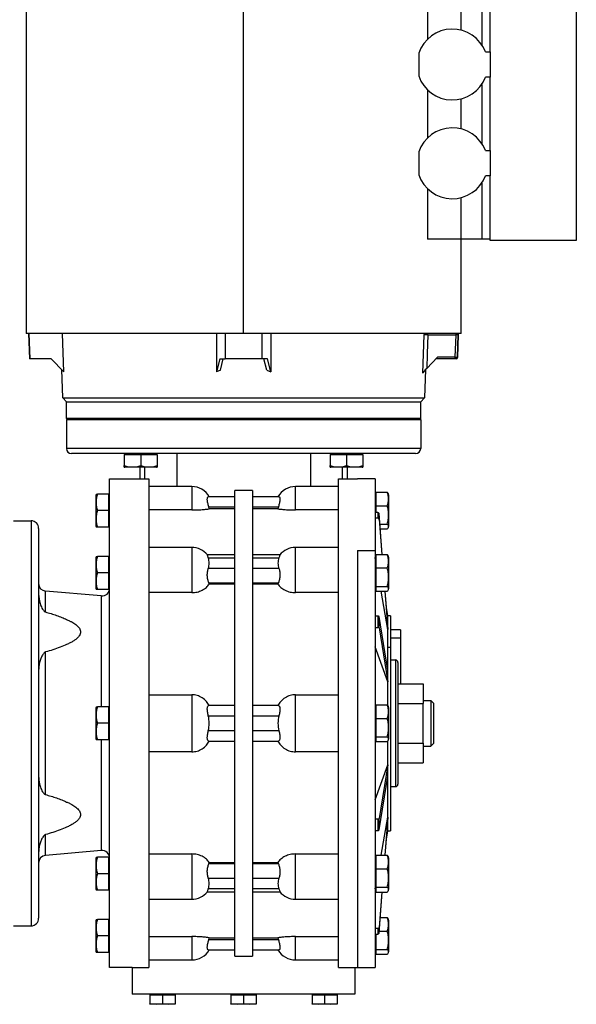
# Model space of a CAD drawing. Units: millimetres. Extents: x 421 to 4033, y 466 to 2684.
# Drawn here: x 1637 to 1857, y 2088 to 2477 of the extents above; entities that cross this region are included whole.
import ezdxf

# ---------------------------------------------------------------- set-up
doc = ezdxf.new("R2010")
doc.units = ezdxf.units.MM

msp = doc.modelspace()

# ---------------------------------------------------------------- linework, layer by layer
at = {"color": 7, "linetype": 'Continuous', "lineweight": 25}
for p, q in [((1639.5, 2494.07), (1639.5, 2353.07)), ((1725.5, 2353.07), (1725.5, 2494.07)), ((1798.17, 2488.27), (1798.17, 2469.23)), ((1811.36, 2488.27), (1811.36, 2472.86)), ((1819.6, 2488.27), (1819.6, 2467.11)), ((1823, 2464.27), (1823, 2488.77)), ((1857, 2488.77), (1857, 2389.77)), ((1794.75, 2463.78), (1794.75, 2454.76)), ((1821.08, 2464.27), (1823, 2464.27)), ((1823, 2464.27), (1823, 2454.27)), ((1823, 2454.27), (1821.08, 2454.27)), ((1823, 2425.27), (1823, 2454.27)), ((1819.6, 2451.43), (1819.6, 2428.11)), ((1798.17, 2449.31), (1798.17, 2430.23)), ((1811.36, 2445.68), (1811.36, 2433.86)), ((1794.75, 2424.78), (1794.75, 2415.76)), ((1821.08, 2425.27), (1823, 2425.27)), ((1823, 2425.27), (1823, 2415.27)), ((1823, 2415.27), (1821.08, 2415.27)), ((1823, 2389.77), (1823, 2415.27)), ((1819.6, 2412.43), (1819.6, 2390.27)), ((1798.17, 2410.31), (1798.17, 2390.27)), ((1811.36, 2406.68), (1811.36, 2390.27)), ((1811.36, 2390.27), (1798.17, 2390.27)), ((1819.6, 2390.27), (1811.36, 2390.27)), ((1811.5, 2353.07), (1811.5, 2390.27)), ((1823, 2390.27), (1819.6, 2390.27)), ((1857, 2389.77), (1823, 2389.77)), ((1725.5, 2353.07), (1639.5, 2353.07)), ((1640.5, 2353.07), (1640.85, 2343.07)), ((1641.16, 2343.07), (1640.81, 2353.07)), ((1654.44, 2337.9), (1653.91, 2353.07)), ((1714.75, 2353.07), (1714.75, 2337.9)), ((1718.26, 2353.07), (1718.26, 2343.07)), ((1811.5, 2353.07), (1725.5, 2353.07)), ((1732.74, 2353.07), (1732.74, 2343.07)), ((1736.25, 2353.07), (1736.25, 2337.9)), ((1810.11, 2353.02), (1809.74, 2353.06)), ((1796.34, 2337.35), (1796.87, 2352.45)), ((1798.33, 2352.46), (1809.49, 2352.46)), ((1809.18, 2343.67), (1809.49, 2352.46)), ((1810.23, 2352.45), (1809.92, 2343.65)), ((1810.17, 2343.61), (1810.48, 2352.5)), ((1641.16, 2343.07), (1640.85, 2343.07)), ((1649.43, 2343.07), (1641.16, 2343.07)), ((1654.44, 2337.9), (1649.43, 2343.07)), ((1716.05, 2343.07), (1714.75, 2337.9)), ((1716.05, 2343.07), (1718.26, 2343.07)), ((1716.37, 2338.57), (1717.49, 2343.07)), ((1732.74, 2343.07), (1718.26, 2343.07)), ((1734.96, 2343.07), (1732.74, 2343.07)), ((1734.64, 2338.57), (1733.51, 2343.07)), ((1736.25, 2337.9), (1734.96, 2343.07)), ((1797.86, 2339.24), (1802.15, 2343.67)), ((1809.03, 2343.07), (1801.57, 2343.07)), ((1809.18, 2343.67), (1802.15, 2343.67)), ((1809.32, 2343.07), (1809.03, 2343.07)), ((1654, 2327.57), (1653.61, 2338.76)), ((1716.37, 2338.57), (1714.75, 2337.9)), ((1734.64, 2338.57), (1736.25, 2337.9)), ((1797.4, 2338.75), (1797.01, 2327.57)), ((1654, 2327.57), (1797.01, 2327.57)), ((1654, 2327.57), (1655.5, 2326.07)), ((1655.5, 2326.07), (1795.5, 2326.07)), ((1655.5, 2319.47), (1655.5, 2326.07)), ((1797.01, 2327.57), (1795.5, 2326.07)), ((1795.5, 2319.47), (1795.5, 2326.07)), ((1795.5, 2319.47), (1655.5, 2319.47)), ((1655.5, 2319.47), (1655.9, 2319.07)), ((1655.5, 2319.07), (1655.5, 2307.57)), ((1655.5, 2319.07), (1795.5, 2319.07)), ((1795.5, 2319.47), (1795.1, 2319.07)), ((1795.5, 2319.07), (1795.5, 2307.57)), ((1795.5, 2307.57), (1655.5, 2307.57)), ((1793.5, 2305.57), (1657.5, 2305.57)), ((1678.34, 2305.22), (1678.34, 2300.85)), ((1678.34, 2305.22), (1684.84, 2305.22)), ((1679.09, 2305.57), (1679.09, 2305.22)), ((1684.84, 2305.22), (1684.84, 2300.85)), ((1684.84, 2305.22), (1691.34, 2305.22)), ((1690.59, 2305.57), (1690.59, 2305.22)), ((1691.34, 2305.22), (1691.34, 2300.85)), ((1759.66, 2305.22), (1759.66, 2300.85)), ((1759.66, 2305.22), (1766.16, 2305.22)), ((1760.41, 2305.57), (1760.41, 2305.22)), ((1766.16, 2305.22), (1766.16, 2300.85)), ((1766.16, 2305.22), (1772.66, 2305.22)), ((1771.91, 2305.57), (1771.91, 2305.22)), ((1772.66, 2305.22), (1772.66, 2300.85)), ((1691.08, 2300.27), (1678.6, 2300.27)), ((1684.5, 2300.27), (1684.5, 2295.57)), ((1772.4, 2300.27), (1759.92, 2300.27)), ((1766.5, 2295.57), (1766.5, 2300.27)), ((1672.5, 2295.57), (1688, 2295.57)), ((1672.5, 2102.57), (1672.5, 2295.57)), ((1688, 2295.57), (1688, 2102.57)), ((1763, 2295.57), (1770.5, 2295.57)), ((1763, 2102.57), (1763, 2295.57)), ((1777.5, 2295.57), (1770.5, 2295.57)), ((1777.5, 2295.57), (1777.5, 2267.3)), ((1705, 2292.57), (1688, 2292.57)), ((1705, 2292.57), (1705, 2283.32)), ((1722, 2107.07), (1722, 2291.07)), ((1729, 2291.07), (1722, 2291.07)), ((1729, 2291.07), (1729, 2107.07)), ((1763, 2292.57), (1746, 2292.57)), ((1746, 2283.32), (1746, 2292.57)), ((1667.2, 2276.83), (1667.2, 2289.31)), ((1672.16, 2289.57), (1667.79, 2289.57)), ((1672.16, 2289.57), (1672.16, 2283.07)), ((1672.5, 2288.82), (1672.16, 2288.82)), ((1722, 2288.57), (1711.56, 2288.57)), ((1739.44, 2288.57), (1729, 2288.57)), ((1777.85, 2288.82), (1777.5, 2288.82)), ((1777.5, 2287.13), (1777.85, 2287.13)), ((1777.85, 2285.01), (1777.85, 2290.32)), ((1777.85, 2290.32), (1782.22, 2290.32)), ((1782.8, 2289.31), (1782.8, 2287.48)), ((1782.8, 2287.48), (1782.8, 2276.83)), ((1672.16, 2283.07), (1667.79, 2283.07)), ((1672.16, 2283.07), (1672.16, 2276.57)), ((1705, 2283.32), (1688, 2283.32)), ((1711.93, 2283.78), (1711.73, 2284.57)), ((1711.73, 2284.57), (1722, 2284.57)), ((1722, 2283.78), (1711.93, 2283.78)), ((1729, 2284.57), (1739.27, 2284.57)), ((1739.08, 2283.78), (1729, 2283.78)), ((1739.27, 2284.57), (1739.08, 2283.78)), ((1763, 2283.32), (1746, 2283.32)), ((1777.85, 2285.01), (1782.22, 2285.01)), ((1777.85, 2282.37), (1777.85, 2285.01)), ((1634.5, 2279.07), (1641.5, 2279.07)), ((1641.5, 2279.07), (1641.5, 2119.07)), ((1778.54, 2282.37), (1777.5, 2282.37)), ((1777.5, 2280.18), (1778.54, 2280.18)), ((1778.54, 2282.37), (1778.54, 2280.18)), ((1779.03, 2279.76), (1779.03, 2281.96)), ((1780.32, 2265.72), (1779.03, 2281.96)), ((1779.03, 2279.76), (1780.15, 2265.72)), ((1644.5, 2276.07), (1644.5, 2122.07)), ((1672.16, 2276.57), (1667.79, 2276.57)), ((1672.5, 2277.32), (1672.16, 2277.32)), ((1779.37, 2277.76), (1782.22, 2277.76)), ((1779.52, 2275.82), (1782.22, 2275.82)), ((1705, 2268.55), (1688, 2268.55)), ((1705, 2268.55), (1705, 2250.67)), ((1763, 2268.55), (1746, 2268.55)), ((1746, 2250.67), (1746, 2268.55)), ((1667.2, 2252.23), (1667.2, 2264.7)), ((1672.16, 2264.97), (1667.79, 2264.97)), ((1672.16, 2264.97), (1672.16, 2258.47)), ((1672.5, 2264.22), (1672.16, 2264.22)), ((1722, 2265.65), (1711.15, 2265.65)), ((1711.56, 2264.48), (1722, 2264.48)), ((1739.86, 2265.65), (1729, 2265.65)), ((1729, 2264.48), (1739.44, 2264.48)), ((1770.5, 2267.3), (1770.5, 2102.57)), ((1770.5, 2267.3), (1777.5, 2267.3)), ((1777.5, 2267.3), (1777.5, 2102.57)), ((1777.55, 2264.22), (1777.5, 2264.51)), ((1777.85, 2264.22), (1777.5, 2264.22)), ((1777.85, 2260.41), (1777.85, 2265.72)), ((1777.85, 2265.72), (1782.22, 2265.72)), ((1782.8, 2264.7), (1782.8, 2262.88)), ((1722, 2260.23), (1711.56, 2260.23)), ((1739.44, 2260.23), (1729, 2260.23)), ((1777.5, 2262.53), (1777.85, 2262.53)), ((1777.85, 2260.41), (1782.22, 2260.41)), ((1777.85, 2253.16), (1777.85, 2260.41)), ((1782.8, 2262.88), (1782.8, 2252.23)), ((1672.16, 2258.47), (1667.79, 2258.47)), ((1672.16, 2258.47), (1672.16, 2251.97)), ((1672.16, 2251.97), (1667.79, 2251.97)), ((1672.5, 2252.72), (1672.16, 2252.72)), ((1711.93, 2254.02), (1711.73, 2254.58)), ((1711.73, 2254.58), (1722, 2254.58)), ((1722, 2254.02), (1711.93, 2254.02)), ((1729, 2254.58), (1739.27, 2254.58)), ((1739.08, 2254.02), (1729, 2254.02)), ((1739.27, 2254.58), (1739.08, 2254.02)), ((1777.5, 2252.72), (1777.85, 2252.72)), ((1777.85, 2253.16), (1782.22, 2253.16)), ((1777.85, 2251.22), (1777.85, 2253.16)), ((1647.24, 2243.03), (1647.24, 2251.28)), ((1669.24, 2249.35), (1647.24, 2251.28)), ((1705, 2250.67), (1688, 2250.67)), ((1763, 2250.67), (1746, 2250.67)), ((1777.85, 2251.22), (1782.22, 2251.22)), ((1782.5, 2236.11), (1779.84, 2251.22)), ((1781.3, 2251.22), (1782.5, 2236.11)), ((1782.5, 2238.3), (1781.48, 2251.22)), ((1782.5, 2241.57), (1781.98, 2244.86)), ((1778.54, 2241.41), (1777.5, 2241.41)), ((1778.54, 2241.41), (1778.54, 2236.92)), ((1779.03, 2236.71), (1779.03, 2241.21)), ((1782.5, 2219.91), (1779.03, 2241.21)), ((1783.5, 2241.57), (1782.5, 2241.57)), ((1782.5, 2238.3), (1782.5, 2241.57)), ((1783.5, 2241.57), (1783.5, 2229.12)), ((1777.5, 2236.92), (1778.54, 2236.92)), ((1779.03, 2236.71), (1782.5, 2215.42)), ((1782.5, 2236.11), (1782.5, 2238.3)), ((1782.5, 2229.12), (1782.5, 2236.11)), ((1787.5, 2235.93), (1783.5, 2235.93)), ((1787.5, 2235.93), (1787.5, 2232.71)), ((1787.5, 2232.71), (1787.5, 2214.66)), ((1782.5, 2215.42), (1777.5, 2229.27)), ((1782.5, 2219.91), (1782.5, 2229.12)), ((1782.5, 2229.12), (1783.5, 2229.12)), ((1783.5, 2229.12), (1783.5, 2156.57)), ((1647.24, 2170.91), (1647.24, 2227.23)), ((1783.5, 2224.07), (1785.5, 2224.07)), ((1785.5, 2224.07), (1785.5, 2174.07)), ((1786.5, 2223.07), (1786.5, 2175.07)), ((1782.5, 2215.42), (1782.5, 2219.91)), ((1782.5, 2206.04), (1782.5, 2215.42)), ((1786.5, 2214.66), (1796.5, 2214.66)), ((1796.5, 2214.66), (1796.5, 2206.86)), ((1688, 2210.35), (1705, 2210.35)), ((1705, 2210.35), (1705, 2187.79)), ((1746, 2187.79), (1746, 2210.35)), ((1746, 2210.35), (1763, 2210.35)), ((1667.2, 2192.83), (1667.2, 2205.31)), ((1672.16, 2205.57), (1667.79, 2205.57)), ((1672.16, 2205.57), (1672.16, 2199.07)), ((1722, 2206.07), (1711.73, 2206.07)), ((1739.27, 2206.07), (1729, 2206.07)), ((1777.85, 2201.01), (1777.85, 2206.32)), ((1777.85, 2206.32), (1782.22, 2206.32)), ((1782.8, 2205.31), (1782.8, 2203.48)), ((1786.5, 2206.86), (1796.5, 2206.86)), ((1796.5, 2208.07), (1799.5, 2208.07)), ((1796.5, 2191.27), (1796.5, 2206.86)), ((1799.5, 2208.07), (1799.5, 2190.07)), ((1800.5, 2207.07), (1799.5, 2208.07)), ((1800.5, 2207.07), (1800.5, 2191.07)), ((1672.5, 2204.82), (1672.16, 2204.82)), ((1711.56, 2202.07), (1722, 2202.07)), ((1729, 2202.07), (1739.44, 2202.07)), ((1777.85, 2204.82), (1777.5, 2204.82)), ((1777.5, 2203.13), (1777.85, 2203.13)), ((1782.8, 2203.48), (1782.8, 2192.83)), ((1672.16, 2199.07), (1667.79, 2199.07)), ((1672.16, 2199.07), (1672.16, 2192.57)), ((1777.85, 2201.01), (1782.22, 2201.01)), ((1777.85, 2193.76), (1777.85, 2201.01)), ((1722, 2196.07), (1711.56, 2196.07)), ((1739.44, 2196.07), (1729, 2196.07)), ((1777.85, 2193.76), (1782.22, 2193.76)), ((1777.85, 2191.82), (1777.85, 2193.76)), ((1672.16, 2192.57), (1667.79, 2192.57)), ((1672.5, 2193.32), (1672.16, 2193.32)), ((1711.73, 2192.07), (1722, 2192.07)), ((1729, 2192.07), (1739.27, 2192.07)), ((1777.5, 2193.32), (1777.85, 2193.32)), ((1777.85, 2191.82), (1782.22, 2191.82)), ((1782.5, 2182.72), (1782.5, 2192.09)), ((1786.5, 2191.27), (1796.5, 2191.27)), ((1796.5, 2191.27), (1796.5, 2183.48)), ((1796.5, 2190.07), (1799.5, 2190.07)), ((1800.5, 2191.07), (1799.5, 2190.07)), ((1705, 2187.79), (1688, 2187.79)), ((1763, 2187.79), (1746, 2187.79)), ((1777.5, 2168.86), (1782.5, 2182.72)), ((1782.5, 2182.72), (1779.03, 2161.42)), ((1782.5, 2178.22), (1782.5, 2182.72)), ((1786.5, 2183.48), (1796.5, 2183.48)), ((1779.03, 2156.93), (1782.5, 2178.22)), ((1782.5, 2162.03), (1782.5, 2178.22)), ((1783.5, 2174.07), (1785.5, 2174.07)), ((1778.54, 2161.22), (1777.5, 2161.22)), ((1778.54, 2161.22), (1778.54, 2156.73)), ((1779.03, 2156.93), (1779.03, 2161.42)), ((1779.84, 2146.92), (1782.5, 2162.03)), ((1782.5, 2162.03), (1781.3, 2146.92)), ((1781.48, 2146.92), (1782.5, 2159.84)), ((1782.5, 2159.84), (1782.5, 2162.03)), ((1782.5, 2156.57), (1782.5, 2159.84)), ((1647.24, 2146.86), (1647.24, 2155.1)), ((1777.5, 2156.73), (1778.54, 2156.73)), ((1781.98, 2153.28), (1782.5, 2156.57)), ((1782.5, 2156.57), (1783.5, 2156.57)), ((1669.24, 2148.78), (1647.24, 2146.86)), ((1688, 2147.47), (1705, 2147.47)), ((1746, 2147.47), (1763, 2147.47)), ((1777.85, 2141.61), (1777.85, 2146.92)), ((1777.85, 2146.92), (1782.22, 2146.92)), ((1667.2, 2133.43), (1667.2, 2145.91)), ((1672.16, 2146.17), (1667.79, 2146.17)), ((1672.16, 2146.17), (1672.16, 2139.67)), ((1672.5, 2145.42), (1672.16, 2145.42)), ((1711.73, 2143.56), (1711.93, 2144.12)), ((1722, 2143.56), (1711.73, 2143.56)), ((1711.93, 2144.12), (1722, 2144.12)), ((1729, 2144.12), (1739.08, 2144.12)), ((1739.27, 2143.56), (1729, 2143.56)), ((1739.08, 2144.12), (1739.27, 2143.56)), ((1777.85, 2145.42), (1777.5, 2145.42)), ((1777.5, 2143.74), (1777.85, 2143.74)), ((1782.8, 2145.91), (1782.8, 2144.08)), ((1782.8, 2144.08), (1782.8, 2133.43)), ((1672.16, 2139.67), (1667.79, 2139.67)), ((1672.16, 2139.67), (1672.16, 2133.17)), ((1777.85, 2141.61), (1782.22, 2141.61)), ((1777.85, 2134.36), (1777.85, 2141.61)), ((1711.56, 2137.9), (1722, 2137.9)), ((1729, 2137.9), (1739.44, 2137.9)), ((1672.16, 2133.17), (1667.79, 2133.17)), ((1672.5, 2133.92), (1672.16, 2133.92)), ((1711.15, 2132.49), (1722, 2132.49)), ((1722, 2133.66), (1711.56, 2133.66)), ((1739.44, 2133.66), (1729, 2133.66)), ((1729, 2132.49), (1739.86, 2132.49)), ((1777.5, 2133.92), (1777.85, 2133.92)), ((1777.5, 2133.63), (1777.55, 2133.92)), ((1777.85, 2134.36), (1782.22, 2134.36)), ((1777.85, 2132.42), (1777.85, 2134.36)), ((1777.85, 2132.42), (1782.22, 2132.42)), ((1780.15, 2132.42), (1779.03, 2118.37)), ((1779.03, 2116.18), (1780.32, 2132.42)), ((1688, 2129.59), (1705, 2129.59)), ((1746, 2129.59), (1763, 2129.59)), ((1667.2, 2108.83), (1667.2, 2121.31)), ((1672.16, 2121.57), (1667.79, 2121.57)), ((1672.16, 2121.57), (1672.16, 2115.07)), ((1672.5, 2120.82), (1672.16, 2120.82)), ((1779.52, 2122.32), (1782.22, 2122.32)), ((1782.8, 2121.31), (1782.8, 2119.48)), ((1634.5, 2119.07), (1641.5, 2119.07)), ((1778.54, 2117.96), (1777.5, 2117.96)), ((1777.5, 2115.76), (1778.54, 2115.76)), ((1777.85, 2109.76), (1777.85, 2115.76)), ((1778.54, 2117.96), (1778.54, 2115.76)), ((1779.03, 2116.18), (1779.03, 2118.37)), ((1779.1, 2117.01), (1782.22, 2117.01)), ((1782.8, 2119.48), (1782.8, 2108.83)), ((1672.16, 2115.07), (1667.79, 2115.07)), ((1672.16, 2115.07), (1672.16, 2108.57)), ((1688, 2114.82), (1705, 2114.82)), ((1711.73, 2113.57), (1711.93, 2114.36)), ((1722, 2113.57), (1711.73, 2113.57)), ((1711.93, 2114.36), (1722, 2114.36)), ((1729, 2114.36), (1739.08, 2114.36)), ((1739.27, 2113.57), (1729, 2113.57)), ((1739.08, 2114.36), (1739.27, 2113.57)), ((1746, 2114.82), (1763, 2114.82)), ((1672.16, 2108.57), (1667.79, 2108.57)), ((1672.5, 2109.32), (1672.16, 2109.32)), ((1711.56, 2109.57), (1722, 2109.57)), ((1729, 2109.57), (1739.44, 2109.57)), ((1777.5, 2109.32), (1777.85, 2109.32)), ((1777.85, 2109.76), (1782.22, 2109.76)), ((1777.85, 2107.82), (1777.85, 2109.76)), ((1688, 2105.57), (1705, 2105.57)), ((1722, 2107.07), (1729, 2107.07)), ((1746, 2105.57), (1763, 2105.57)), ((1777.85, 2107.82), (1782.22, 2107.82)), ((1681.5, 2102.57), (1672.5, 2102.57)), ((1681.5, 2102.57), (1688, 2102.57)), ((1681.5, 2102.57), (1681.5, 2092.07)), ((1763, 2102.57), (1769.5, 2102.57)), ((1769.5, 2102.57), (1770.5, 2102.57)), ((1769.5, 2102.57), (1769.5, 2092.07)), ((1770.5, 2102.57), (1777.5, 2102.57)), ((1769.5, 2092.07), (1681.5, 2092.07)), ((1688.46, 2091.77), (1688.46, 2088.28)), ((1688.46, 2091.77), (1693.46, 2091.77)), ((1689.06, 2091.77), (1689.06, 2092.07)), ((1693.46, 2091.77), (1693.46, 2088.28)), ((1693.46, 2091.77), (1698.46, 2091.77)), ((1697.86, 2091.77), (1697.86, 2092.07)), ((1698.46, 2091.77), (1698.46, 2088.28)), ((1720.5, 2091.77), (1720.5, 2088.28)), ((1720.5, 2091.77), (1725.5, 2091.77)), ((1721.1, 2091.77), (1721.1, 2092.07)), ((1725.5, 2091.77), (1725.5, 2088.28)), ((1725.5, 2091.77), (1730.5, 2091.77)), ((1729.9, 2091.77), (1729.9, 2092.07)), ((1730.5, 2091.77), (1730.5, 2088.28)), ((1752.54, 2091.77), (1752.54, 2088.28)), ((1752.54, 2091.77), (1757.54, 2091.77)), ((1753.14, 2091.77), (1753.14, 2092.07)), ((1757.54, 2091.77), (1757.54, 2088.28)), ((1757.54, 2091.77), (1762.54, 2091.77)), ((1761.94, 2091.77), (1761.94, 2092.07)), ((1762.54, 2091.77), (1762.54, 2088.28)), ((1688.46, 2088.28), (1690.96, 2088.07)), ((1688.46, 2088.07), (1688.46, 2088.28)), ((1690.96, 2088.07), (1688.46, 2088.07)), ((1690.96, 2088.07), (1693.46, 2088.28)), ((1695.96, 2088.07), (1690.96, 2088.07)), ((1693.46, 2088.28), (1695.96, 2088.07)), ((1695.96, 2088.07), (1698.46, 2088.28)), ((1698.46, 2088.07), (1695.96, 2088.07)), ((1698.46, 2088.28), (1698.46, 2088.07)), ((1720.5, 2088.28), (1723, 2088.07)), ((1720.5, 2088.07), (1720.5, 2088.28)), ((1723, 2088.07), (1720.5, 2088.07)), ((1723, 2088.07), (1725.5, 2088.28)), ((1728, 2088.07), (1723, 2088.07)), ((1725.5, 2088.28), (1728, 2088.07)), ((1728, 2088.07), (1730.5, 2088.28)), ((1730.5, 2088.07), (1728, 2088.07)), ((1730.5, 2088.28), (1730.5, 2088.07)), ((1752.54, 2088.28), (1755.04, 2088.07)), ((1752.54, 2088.07), (1752.54, 2088.28)), ((1755.04, 2088.07), (1752.54, 2088.07)), ((1755.04, 2088.07), (1757.54, 2088.28)), ((1760.04, 2088.07), (1755.04, 2088.07)), ((1757.54, 2088.28), (1760.04, 2088.07)), ((1760.04, 2088.07), (1762.54, 2088.28)), ((1762.54, 2088.07), (1760.04, 2088.07)), ((1762.54, 2088.28), (1762.54, 2088.07))]:
    msp.add_line(p, q, dxfattribs=at)
at = {"color": 8, "linetype": 'Continuous', "lineweight": 25}
for p, q in [((1810.23, 2352.45), (1810.48, 2352.45)), ((1810.17, 2343.65), (1809.92, 2343.65)), ((1699.09, 2305.57), (1699.09, 2292.57)), ((1751.92, 2305.57), (1751.92, 2292.57)), ((1686.45, 2295.57), (1686.45, 2300.27)), ((1764.55, 2295.57), (1764.55, 2300.27)), ((1669.24, 2249.35), (1669.24, 2205.57)), ((1787.5, 2232.71), (1783.5, 2232.71)), ((1669.24, 2192.57), (1669.24, 2148.78)), ((1705, 2147.47), (1705, 2129.59)), ((1746, 2129.59), (1746, 2147.47)), ((1705, 2114.82), (1705, 2105.57)), ((1746, 2105.57), (1746, 2114.82))]:
    msp.add_line(p, q, dxfattribs=at)
at = {"color": 7, "linetype": 'Continuous', "lineweight": 25, "flags": 128}
msp.add_lwpolyline([(1798.33, 2352.46), (1798.06, 2345.06), (1797.86, 2339.24)], dxfattribs=at)
at = {"color": 7, "linetype": 'Continuous', "lineweight": 25}
for centre, radius, start, end in [((1808, 2459.27), 14, 20.9248, 161.2123), ((1808, 2459.27), 14, 198.7877, 339.0752), ((1808, 2420.27), 14, 20.9248, 161.2123), ((1808, 2420.27), 14, 198.7877, 339.0752), ((1808.79, 2352.61), 0.717, 348.5408, 40.2306), ((1808.49, 2343.53), 0.703, 319.4475, 11.2787), ((1809.32, 2343.67), 0.599, 270.081, 358.0943), ((1657.5, 2307.57), 2, 180, 270), ((1793.5, 2307.57), 2, 270, 0), ((1678.73, 2302.21), 1.95, 258.4266, 266.1989), ((1690.95, 2302.21), 1.95, 273.8011, 281.5734), ((1760.05, 2302.21), 1.95, 258.4266, 266.1989), ((1772.27, 2302.21), 1.95, 273.8011, 281.5734), ((1705, 2284.57), 8, 29.9814, 90), ((1746, 2284.57), 8, 90, 149.9977), ((1669.15, 2289.18), 1.95, 168.4266, 176.1989), ((1780.86, 2289.18), 1.95, 3.8011, 18.6362), ((1781.8, 2287.38), 1, 5.4106, 16.2036), ((1641.5, 2276.07), 3, 0, 90), ((1669.15, 2276.96), 1.95, 183.8011, 191.5734), ((1780.86, 2276.96), 1.95, 341.3939, 356.1989), ((1705, 2260.55), 8, 39.3062, 90), ((1746, 2260.55), 8, 90, 140.6973), ((1669.15, 2264.57), 1.95, 168.4266, 176.1989), ((1780.86, 2264.57), 1.95, 3.8011, 18.6362), ((1781.8, 2262.78), 1, 5.4106, 16.2036), ((1647.5, 2254.27), 3, 180, 265), ((1669.15, 2252.36), 1.95, 183.8011, 191.5734), ((1669.5, 2252.34), 3, 265, 0), ((1780.86, 2252.36), 1.95, 341.3939, 356.1989), ((1785.5, 2223.07), 1, 0, 90), ((1669.15, 2205.18), 1.95, 168.4266, 176.1989), ((1780.86, 2205.18), 1.95, 3.8011, 18.6362), ((1781.8, 2203.38), 1, 5.4106, 16.2036), ((1669.15, 2192.96), 1.95, 183.8011, 191.5734), ((1780.86, 2192.96), 1.95, 341.3939, 356.1989), ((1785.5, 2175.07), 1, 270, 0), ((1647.5, 2143.87), 3, 95, 180), ((1669.5, 2145.79), 3, 0, 95), ((1669.15, 2145.78), 1.95, 168.4266, 176.1989), ((1780.86, 2145.78), 1.95, 3.8011, 18.6362), ((1781.8, 2143.99), 1, 5.4106, 16.2036), ((1669.15, 2133.56), 1.95, 183.8011, 191.5734), ((1705, 2137.59), 8, 270, 320.6973), ((1746, 2137.59), 8, 219.3062, 270), ((1780.86, 2133.56), 1.95, 341.3939, 356.1989), ((1641.5, 2122.07), 3, 270, 0), ((1669.15, 2121.18), 1.95, 168.4266, 176.1989), ((1780.86, 2121.18), 1.95, 3.8011, 18.6362), ((1781.8, 2119.38), 1, 5.4106, 16.2036), ((1669.15, 2108.96), 1.95, 183.8011, 191.5734), ((1705, 2113.57), 8, 270, 329.9977), ((1746, 2113.57), 8, 209.9814, 270), ((1780.86, 2108.96), 1.95, 341.3939, 356.1989)]:
    msp.add_arc(centre, radius, start, end, dxfattribs=at)
for centre, major_axis, ratio, start_param, end_param in [((1798.38, 2339.22), (2.05, 2.05), 0.131346, 1.692664, 2.833636), ((1778.54, 2281.92), (0.5, 0), 0.899131, 0.071292, 1.570777), ((1778.54, 2279.73), (0.5, 0), 0.899131, 0.071292, 1.570777), ((1778.54, 2241.19), (0.5, 0), 0.438536, 0.071306, 1.570792), ((1778.54, 2236.7), (0.5, 0), 0.438536, 0.071306, 1.570792), ((1778.54, 2161.44), (0.5, 0), 0.438536, 4.712394, 6.211879), ((1778.54, 2156.94), (0.5, 0), 0.438536, 4.712394, 6.211879), ((1778.54, 2118.41), (0.5, 0), 0.899131, 4.712408, 6.211893), ((1778.54, 2116.21), (0.5, 0), 0.899131, 4.712408, 6.211893)]:
    msp.add_ellipse(centre, major_axis=major_axis, ratio=ratio, start_param=start_param, end_param=end_param, dxfattribs=at)
for points, knots in [([(1796.87, 2352.45), (1796.9, 2352.57), (1796.94, 2352.78), (1796.98, 2352.98), (1797, 2353.07)], [0, 0, 0, 0, 0.560032, 1, 1, 1, 1]), ([(1797.84, 2353.07), (1797.64, 2353), (1797.33, 2352.89), (1797.04, 2352.65), (1796.92, 2352.53), (1796.89, 2352.47), (1796.87, 2352.45)], [0, 0, 0, 0, 0.49915, 0.749519, 0.907331, 1, 1, 1, 1]), ([(1809.63, 2353.07), (1809.71, 2353.06), (1809.83, 2353.05), (1809.97, 2352.97), (1810.06, 2352.89), (1810.14, 2352.79), (1810.21, 2352.64), (1810.22, 2352.52), (1810.23, 2352.45)], [0, 0, 0, 0, 0.2389743, 0.3680527, 0.5000049, 0.6319563, 0.7610327, 1, 1, 1, 1]), ([(1810.48, 2352.45), (1810.48, 2352.5), (1810.47, 2352.62), (1810.4, 2352.79), (1810.27, 2352.94), (1810.16, 2353), (1810.11, 2353.02)], [0, 0, 0, 0, 0.2328676, 0.4844311, 0.744332, 1, 1, 1, 1]), ([(1798.33, 2352.46), (1798.13, 2352.46), (1797.77, 2352.46), (1797.33, 2352.45), (1797.01, 2352.45), (1796.92, 2352.45), (1796.87, 2352.45)], [0, 0, 0, 0, 0.269741, 0.500122, 0.755883, 1, 1, 1, 1]), ([(1810.23, 2352.45), (1810.21, 2352.45), (1810.19, 2352.45), (1810.04, 2352.45), (1809.81, 2352.46), (1809.6, 2352.46), (1809.49, 2352.46)], [0, 0, 0, 0, 0.217376, 0.45653, 0.71742, 1, 1, 1, 1]), ([(1809.18, 2343.67), (1809.29, 2343.67), (1809.5, 2343.66), (1809.73, 2343.66), (1809.88, 2343.65), (1809.91, 2343.65), (1809.92, 2343.65)], [0, 0, 0, 0, 0.282513, 0.54338, 0.782556, 1, 1, 1, 1]), ([(1809.54, 2343.12), (1809.66, 2343.1), (1809.87, 2343.07), (1810.08, 2343.48), (1810.17, 2343.65)], [0, 0, 0, 0, 0.5587697, 1, 1, 1, 1]), ([(1678.34, 2300.85), (1678.87, 2300.66), (1679.93, 2300.28), (1681.59, 2300.32), (1683.26, 2300.28), (1684.32, 2300.66), (1684.84, 2300.85)], [0, 0, 0, 0, 0.2493692, 0.5, 0.7506308, 1, 1, 1, 1]), ([(1678.34, 2300.3), (1678.34, 2300.3), (1678.34, 2300.28), (1678.34, 2300.66), (1678.34, 2300.85)], [0, 0, 0, 0, 0.5012629, 1, 1, 1, 1]), ([(1684.84, 2300.85), (1685.37, 2300.66), (1686.43, 2300.28), (1688.09, 2300.32), (1689.76, 2300.28), (1690.82, 2300.66), (1691.34, 2300.85)], [0, 0, 0, 0, 0.2493692, 0.5, 0.7506308, 1, 1, 1, 1]), ([(1691.34, 2300.85), (1691.34, 2300.66), (1691.34, 2300.28), (1691.34, 2300.3), (1691.34, 2300.3)], [0, 0, 0, 0, 0.498738, 1, 1, 1, 1]), ([(1759.66, 2300.85), (1760.19, 2300.66), (1761.25, 2300.28), (1762.91, 2300.32), (1764.57, 2300.28), (1765.63, 2300.66), (1766.16, 2300.85)], [0, 0, 0, 0, 0.249369, 0.5, 0.750631, 1, 1, 1, 1]), ([(1759.66, 2300.3), (1759.66, 2300.3), (1759.66, 2300.28), (1759.66, 2300.66), (1759.66, 2300.85)], [0, 0, 0, 0, 0.5012629, 1, 1, 1, 1]), ([(1766.16, 2300.85), (1766.69, 2300.66), (1767.75, 2300.28), (1769.41, 2300.32), (1771.07, 2300.28), (1772.13, 2300.66), (1772.66, 2300.85)], [0, 0, 0, 0, 0.2493692, 0.5, 0.7506308, 1, 1, 1, 1]), ([(1772.66, 2300.85), (1772.66, 2300.66), (1772.66, 2300.28), (1772.66, 2300.3), (1772.66, 2300.3)], [0, 0, 0, 0, 0.498738, 1, 1, 1, 1]), ([(1667.79, 2289.57), (1667.6, 2289.04), (1667.21, 2287.98), (1667.25, 2286.32), (1667.21, 2284.65), (1667.6, 2283.6), (1667.79, 2283.07)], [0, 0, 0, 0, 0.249372, 0.5, 0.750628, 1, 1, 1, 1]), ([(1667.24, 2289.57), (1667.23, 2289.57), (1667.22, 2289.57), (1667.6, 2289.57), (1667.79, 2289.57)], [0, 0, 0, 0, 0.501263, 1, 1, 1, 1]), ([(1711.73, 2284.57), (1711.59, 2285.08), (1711.38, 2285.86), (1711.21, 2286.79), (1711.15, 2287.41), (1711.16, 2287.92), (1711.23, 2288.29), (1711.37, 2288.52), (1711.5, 2288.55), (1711.56, 2288.57)], [0, 0, 0, 0, 0.249175, 0.376042, 0.49944, 0.623762, 0.749685, 0.872369, 1, 1, 1, 1]), ([(1739.44, 2288.57), (1739.51, 2288.55), (1739.63, 2288.52), (1739.77, 2288.29), (1739.85, 2287.92), (1739.85, 2287.41), (1739.79, 2286.79), (1739.62, 2285.86), (1739.41, 2285.08), (1739.27, 2284.57)], [0, 0, 0, 0, 0.127627, 0.250315, 0.37623, 0.50056, 0.62395, 0.750825, 1, 1, 1, 1]), ([(1782.77, 2287.66), (1782.77, 2288.12), (1782.79, 2289.02), (1782.41, 2289.89), (1782.22, 2290.32)], [0, 0, 0, 0, 0.501263, 1, 1, 1, 1]), ([(1782.22, 2290.32), (1782.43, 2290.16), (1782.67, 2289.99), (1782.69, 2289.81), (1782.7, 2289.8)], [0, 0, 0, 0, 0.918482, 1, 1, 1, 1]), ([(1782.22, 2285.01), (1782.41, 2285.44), (1782.79, 2286.31), (1782.77, 2287.21), (1782.77, 2287.66)], [0, 0, 0, 0, 0.498737, 1, 1, 1, 1]), ([(1667.79, 2283.07), (1667.6, 2282.54), (1667.21, 2281.48), (1667.25, 2279.82), (1667.21, 2278.15), (1667.6, 2277.1), (1667.79, 2276.57)], [0, 0, 0, 0, 0.249372, 0.5, 0.750628, 1, 1, 1, 1]), ([(1705, 2283.32), (1705.72, 2283.32), (1707.15, 2283.34), (1709.17, 2283.46), (1710.84, 2283.62), (1711.58, 2283.73), (1711.93, 2283.78)], [0, 0, 0, 0, 0.249955, 0.499935, 0.770086, 1, 1, 1, 1]), ([(1739.08, 2283.78), (1739.42, 2283.73), (1740.16, 2283.62), (1741.84, 2283.46), (1743.86, 2283.34), (1745.29, 2283.32), (1746, 2283.32)], [0, 0, 0, 0, 0.229917, 0.500065, 0.750044, 1, 1, 1, 1]), ([(1782.22, 2277.76), (1782.41, 2278.35), (1782.79, 2279.53), (1782.75, 2281.39), (1782.79, 2283.24), (1782.41, 2284.42), (1782.22, 2285.01)], [0, 0, 0, 0, 0.249369, 0.5, 0.750631, 1, 1, 1, 1]), ([(1667.79, 2276.57), (1667.6, 2276.57), (1667.22, 2276.57), (1667.23, 2276.57), (1667.24, 2276.57)], [0, 0, 0, 0, 0.498737, 1, 1, 1, 1]), ([(1782.22, 2275.82), (1782.41, 2275.98), (1782.79, 2276.29), (1782.75, 2276.79), (1782.79, 2277.29), (1782.41, 2277.6), (1782.22, 2277.76)], [0, 0, 0, 0, 0.249369, 0.5, 0.750631, 1, 1, 1, 1]), ([(1667.79, 2264.97), (1667.6, 2264.44), (1667.21, 2263.38), (1667.25, 2261.72), (1667.21, 2260.05), (1667.6, 2258.99), (1667.79, 2258.47)], [0, 0, 0, 0, 0.249372, 0.5, 0.750628, 1, 1, 1, 1]), ([(1667.24, 2264.97), (1667.23, 2264.97), (1667.22, 2264.97), (1667.6, 2264.97), (1667.79, 2264.97)], [0, 0, 0, 0, 0.501263, 1, 1, 1, 1]), ([(1711.56, 2264.48), (1711.5, 2264.65), (1711.37, 2265), (1711.24, 2265.36), (1711.16, 2265.6), (1711.16, 2265.63), (1711.16, 2265.65)], [0, 0, 0, 0, 0.255872, 0.501844, 0.754283, 1, 1, 1, 1]), ([(1739.84, 2265.65), (1739.84, 2265.63), (1739.85, 2265.6), (1739.77, 2265.36), (1739.63, 2265), (1739.51, 2264.65), (1739.44, 2264.48)], [0, 0, 0, 0, 0.245701, 0.498156, 0.744119, 1, 1, 1, 1]), ([(1782.77, 2263.06), (1782.77, 2263.52), (1782.79, 2264.42), (1782.41, 2265.28), (1782.22, 2265.72)], [0, 0, 0, 0, 0.501263, 1, 1, 1, 1]), ([(1782.22, 2265.72), (1782.43, 2265.56), (1782.67, 2265.39), (1782.69, 2265.21), (1782.7, 2265.19)], [0, 0, 0, 0, 0.918482, 1, 1, 1, 1]), ([(1711.73, 2254.58), (1711.59, 2254.98), (1711.38, 2255.59), (1711.21, 2256.6), (1711.15, 2257.39), (1711.16, 2258.19), (1711.23, 2258.95), (1711.37, 2259.65), (1711.5, 2260.04), (1711.56, 2260.23)], [0, 0, 0, 0, 0.249175, 0.376042, 0.49944, 0.623762, 0.749685, 0.872369, 1, 1, 1, 1]), ([(1739.44, 2260.23), (1739.51, 2260.04), (1739.63, 2259.65), (1739.77, 2258.95), (1739.85, 2258.19), (1739.85, 2257.39), (1739.79, 2256.6), (1739.62, 2255.59), (1739.41, 2254.98), (1739.27, 2254.58)], [0, 0, 0, 0, 0.127627, 0.250315, 0.37623, 0.50056, 0.62395, 0.750825, 1, 1, 1, 1]), ([(1782.22, 2260.41), (1782.41, 2260.84), (1782.79, 2261.7), (1782.77, 2262.61), (1782.77, 2263.06)], [0, 0, 0, 0, 0.4987375, 1, 1, 1, 1]), ([(1782.22, 2253.16), (1782.41, 2253.75), (1782.79, 2254.93), (1782.75, 2256.78), (1782.79, 2258.64), (1782.41, 2259.82), (1782.22, 2260.41)], [0, 0, 0, 0, 0.249369, 0.5, 0.750631, 1, 1, 1, 1]), ([(1667.79, 2258.47), (1667.6, 2257.94), (1667.21, 2256.88), (1667.25, 2255.22), (1667.21, 2253.55), (1667.6, 2252.49), (1667.79, 2251.97)], [0, 0, 0, 0, 0.249372, 0.5, 0.750628, 1, 1, 1, 1]), ([(1667.79, 2251.97), (1667.6, 2251.97), (1667.22, 2251.97), (1667.23, 2251.97), (1667.24, 2251.97)], [0, 0, 0, 0, 0.498737, 1, 1, 1, 1]), ([(1705, 2250.67), (1705.72, 2250.71), (1707.15, 2250.81), (1709.17, 2251.56), (1710.84, 2252.65), (1711.58, 2253.59), (1711.93, 2254.02)], [0, 0, 0, 0, 0.249955, 0.499935, 0.770086, 1, 1, 1, 1]), ([(1739.08, 2254.02), (1739.42, 2253.59), (1740.16, 2252.65), (1741.84, 2251.56), (1743.86, 2250.81), (1745.29, 2250.71), (1746, 2250.67)], [0, 0, 0, 0, 0.229917, 0.500065, 0.750044, 1, 1, 1, 1]), ([(1782.22, 2251.22), (1782.41, 2251.37), (1782.79, 2251.69), (1782.75, 2252.19), (1782.79, 2252.68), (1782.41, 2253), (1782.22, 2253.16)], [0, 0, 0, 0, 0.2493692, 0.5, 0.7506308, 1, 1, 1, 1]), ([(1644.5, 2250.06), (1644.62, 2248.82), (1644.79, 2246.95), (1645.63, 2244.85), (1646.23, 2243.84), (1646.66, 2243.37), (1646.96, 2243.14), (1647.15, 2243.07), (1647.24, 2243.03)], [0, 0, 0, 0, 0.499805, 0.749972, 0.875035, 0.93755, 0.971625, 1, 1, 1, 1]), ([(1647.24, 2243.03), (1647.96, 2242.82), (1649.39, 2242.4), (1651.53, 2241.69), (1653.6, 2240.94), (1655.31, 2240.23), (1656.61, 2239.61), (1657.58, 2239.1), (1658.43, 2238.58), (1659.53, 2237.81), (1660.47, 2236.92), (1660.99, 2235.88), (1661.11, 2235.13), (1660.99, 2234.38), (1660.66, 2233.73), (1660.23, 2233.17), (1659.75, 2232.68), (1659.07, 2232.12), (1658.15, 2231.49), (1656.93, 2230.81), (1655.21, 2229.98), (1652.93, 2229.05), (1650.14, 2228.09), (1648.2, 2227.51), (1647.24, 2227.23)], [0, 0, 0, 0, 0.062532, 0.125063, 0.190816, 0.250117, 0.285112, 0.317539, 0.347512, 0.375177, 0.442645, 0.471978, 0.499896, 0.527813, 0.557145, 0.578137, 0.600625, 0.624858, 0.66224, 0.703819, 0.749901, 0.830381, 0.915889, 1, 1, 1, 1]), ([(1647.24, 2227.23), (1647.15, 2227.19), (1646.92, 2227.1), (1646.63, 2226.86), (1646.28, 2226.47), (1645.94, 2225.94), (1645.61, 2225.29), (1645.32, 2224.61), (1645.06, 2223.84), (1644.83, 2222.99), (1644.64, 2222.04), (1644.53, 2221.21), (1644.52, 2220.68), (1644.51, 2220.5)], [0, 0, 0, 0, 0.029511, 0.079426, 0.129955, 0.222927, 0.320394, 0.418794, 0.520467, 0.650656, 0.780846, 0.921392, 1, 1, 1, 1]), ([(1711.93, 2206.07), (1711.58, 2206.63), (1710.84, 2207.85), (1709.17, 2209.23), (1707.15, 2210.17), (1705.72, 2210.29), (1705, 2210.35)], [0, 0, 0, 0, 0.229917, 0.500065, 0.750044, 1, 1, 1, 1]), ([(1746, 2210.35), (1745.29, 2210.29), (1743.86, 2210.17), (1741.84, 2209.23), (1740.16, 2207.85), (1739.42, 2206.63), (1739.08, 2206.07)], [0, 0, 0, 0, 0.2499553, 0.4999345, 0.7700861, 1, 1, 1, 1]), ([(1667.79, 2205.57), (1667.6, 2205.04), (1667.21, 2203.98), (1667.25, 2202.32), (1667.21, 2200.65), (1667.6, 2199.6), (1667.79, 2199.07)], [0, 0, 0, 0, 0.249372, 0.5, 0.750628, 1, 1, 1, 1]), ([(1667.24, 2205.57), (1667.23, 2205.57), (1667.22, 2205.57), (1667.6, 2205.57), (1667.79, 2205.57)], [0, 0, 0, 0, 0.501263, 1, 1, 1, 1]), ([(1711.56, 2202.07), (1711.5, 2202.33), (1711.37, 2202.85), (1711.23, 2203.61), (1711.16, 2204.31), (1711.15, 2204.92), (1711.21, 2205.42), (1711.38, 2205.93), (1711.59, 2206.01), (1711.73, 2206.07)], [0, 0, 0, 0, 0.127627, 0.250315, 0.37623, 0.50056, 0.62395, 0.750825, 1, 1, 1, 1]), ([(1739.27, 2206.07), (1739.41, 2206.01), (1739.62, 2205.93), (1739.79, 2205.42), (1739.85, 2204.92), (1739.85, 2204.31), (1739.77, 2203.61), (1739.63, 2202.85), (1739.51, 2202.33), (1739.44, 2202.07)], [0, 0, 0, 0, 0.2491754, 0.3760421, 0.4994405, 0.6237624, 0.7496847, 0.8723687, 1, 1, 1, 1]), ([(1782.77, 2203.66), (1782.77, 2204.12), (1782.79, 2205.02), (1782.41, 2205.89), (1782.22, 2206.32)], [0, 0, 0, 0, 0.501263, 1, 1, 1, 1]), ([(1782.22, 2206.32), (1782.43, 2206.16), (1782.67, 2205.99), (1782.69, 2205.81), (1782.7, 2205.8)], [0, 0, 0, 0, 0.918482, 1, 1, 1, 1]), ([(1782.22, 2201.01), (1782.41, 2201.44), (1782.79, 2202.31), (1782.77, 2203.21), (1782.77, 2203.66)], [0, 0, 0, 0, 0.498737, 1, 1, 1, 1]), ([(1667.79, 2199.07), (1667.6, 2198.54), (1667.21, 2197.48), (1667.25, 2195.82), (1667.21, 2194.15), (1667.6, 2193.1), (1667.79, 2192.57)], [0, 0, 0, 0, 0.249372, 0.5, 0.750628, 1, 1, 1, 1]), ([(1782.22, 2193.76), (1782.41, 2194.35), (1782.79, 2195.53), (1782.75, 2197.39), (1782.79, 2199.24), (1782.41, 2200.42), (1782.22, 2201.01)], [0, 0, 0, 0, 0.249369, 0.5, 0.750631, 1, 1, 1, 1]), ([(1711.73, 2192.07), (1711.59, 2192.12), (1711.38, 2192.21), (1711.21, 2192.71), (1711.15, 2193.21), (1711.16, 2193.83), (1711.23, 2194.53), (1711.37, 2195.29), (1711.5, 2195.81), (1711.56, 2196.07)], [0, 0, 0, 0, 0.249175, 0.376042, 0.49944, 0.623762, 0.749685, 0.872369, 1, 1, 1, 1]), ([(1739.44, 2196.07), (1739.51, 2195.81), (1739.63, 2195.29), (1739.77, 2194.53), (1739.85, 2193.83), (1739.85, 2193.21), (1739.79, 2192.71), (1739.62, 2192.21), (1739.41, 2192.12), (1739.27, 2192.07)], [0, 0, 0, 0, 0.127627, 0.250315, 0.37623, 0.50056, 0.62395, 0.750825, 1, 1, 1, 1]), ([(1782.22, 2191.82), (1782.41, 2191.98), (1782.79, 2192.29), (1782.75, 2192.79), (1782.79, 2193.29), (1782.41, 2193.6), (1782.22, 2193.76)], [0, 0, 0, 0, 0.249369, 0.5, 0.750631, 1, 1, 1, 1]), ([(1667.79, 2192.57), (1667.6, 2192.57), (1667.22, 2192.57), (1667.23, 2192.57), (1667.24, 2192.57)], [0, 0, 0, 0, 0.498737, 1, 1, 1, 1]), ([(1705, 2187.79), (1705.72, 2187.85), (1707.15, 2187.97), (1709.17, 2188.91), (1710.84, 2190.29), (1711.58, 2191.51), (1711.93, 2192.07)], [0, 0, 0, 0, 0.249955, 0.499935, 0.770086, 1, 1, 1, 1]), ([(1739.08, 2192.07), (1739.42, 2191.51), (1740.16, 2190.29), (1741.84, 2188.91), (1743.86, 2187.97), (1745.29, 2187.85), (1746, 2187.79)], [0, 0, 0, 0, 0.229917, 0.500065, 0.750044, 1, 1, 1, 1]), ([(1644.55, 2177.66), (1644.65, 2176.51), (1644.82, 2174.73), (1645.63, 2172.72), (1646.23, 2171.71), (1646.66, 2171.25), (1646.96, 2171.02), (1647.15, 2170.94), (1647.24, 2170.91)], [0, 0, 0, 0, 0.480358, 0.7402506, 0.8701767, 0.9351221, 0.9705222, 1, 1, 1, 1]), ([(1647.24, 2170.91), (1647.96, 2170.7), (1649.39, 2170.27), (1651.53, 2169.57), (1653.6, 2168.82), (1655.31, 2168.1), (1656.61, 2167.48), (1657.58, 2166.97), (1658.43, 2166.46), (1659.53, 2165.69), (1660.47, 2164.79), (1660.99, 2163.75), (1661.11, 2163.01), (1660.99, 2162.26), (1660.66, 2161.61), (1660.23, 2161.05), (1659.75, 2160.56), (1659.07, 2160), (1658.15, 2159.37), (1656.93, 2158.68), (1655.21, 2157.85), (1652.93, 2156.93), (1650.14, 2155.97), (1648.2, 2155.39), (1647.24, 2155.1)], [0, 0, 0, 0, 0.062532, 0.125063, 0.190816, 0.250117, 0.285112, 0.317539, 0.347512, 0.375177, 0.442645, 0.471978, 0.499896, 0.527813, 0.557145, 0.578137, 0.600625, 0.624858, 0.66224, 0.703819, 0.749901, 0.830381, 0.915889, 1, 1, 1, 1]), ([(1647.24, 2155.1), (1647.15, 2155.07), (1646.92, 2154.98), (1646.63, 2154.73), (1646.28, 2154.34), (1645.94, 2153.82), (1645.61, 2153.17), (1645.32, 2152.48), (1645.06, 2151.72), (1644.83, 2150.87), (1644.64, 2149.92), (1644.52, 2148.98), (1644.51, 2148.36), (1644.5, 2148.07)], [0, 0, 0, 0, 0.028342, 0.076281, 0.124809, 0.214099, 0.307706, 0.402209, 0.499855, 0.624889, 0.749923, 0.884902, 1, 1, 1, 1]), ([(1711.93, 2144.12), (1711.58, 2144.55), (1710.84, 2145.49), (1709.17, 2146.58), (1707.15, 2147.33), (1705.72, 2147.42), (1705, 2147.47)], [0, 0, 0, 0, 0.229917, 0.500065, 0.750044, 1, 1, 1, 1]), ([(1746, 2147.47), (1745.29, 2147.42), (1743.86, 2147.33), (1741.84, 2146.58), (1740.16, 2145.49), (1739.42, 2144.55), (1739.08, 2144.12)], [0, 0, 0, 0, 0.2499553, 0.4999345, 0.7700861, 1, 1, 1, 1]), ([(1782.77, 2144.27), (1782.77, 2144.72), (1782.79, 2145.63), (1782.41, 2146.49), (1782.22, 2146.92)], [0, 0, 0, 0, 0.501263, 1, 1, 1, 1]), ([(1782.22, 2146.92), (1782.43, 2146.76), (1782.67, 2146.59), (1782.69, 2146.42), (1782.7, 2146.4)], [0, 0, 0, 0, 0.918482, 1, 1, 1, 1]), ([(1667.79, 2146.17), (1667.6, 2145.64), (1667.21, 2144.59), (1667.25, 2142.92), (1667.21, 2141.26), (1667.6, 2140.2), (1667.79, 2139.67)], [0, 0, 0, 0, 0.249372, 0.5, 0.750628, 1, 1, 1, 1]), ([(1667.24, 2146.17), (1667.23, 2146.17), (1667.22, 2146.17), (1667.6, 2146.17), (1667.79, 2146.17)], [0, 0, 0, 0, 0.501263, 1, 1, 1, 1]), ([(1711.56, 2137.9), (1711.5, 2138.1), (1711.37, 2138.49), (1711.23, 2139.19), (1711.16, 2139.95), (1711.15, 2140.74), (1711.21, 2141.53), (1711.38, 2142.55), (1711.59, 2143.16), (1711.73, 2143.56)], [0, 0, 0, 0, 0.127627, 0.250315, 0.37623, 0.50056, 0.62395, 0.750825, 1, 1, 1, 1]), ([(1739.27, 2143.56), (1739.41, 2143.16), (1739.62, 2142.55), (1739.79, 2141.53), (1739.85, 2140.74), (1739.85, 2139.95), (1739.77, 2139.19), (1739.63, 2138.49), (1739.51, 2138.1), (1739.44, 2137.9)], [0, 0, 0, 0, 0.249175, 0.376042, 0.49944, 0.623762, 0.749685, 0.872369, 1, 1, 1, 1]), ([(1782.22, 2141.61), (1782.41, 2142.05), (1782.79, 2142.91), (1782.77, 2143.81), (1782.77, 2144.27)], [0, 0, 0, 0, 0.498737, 1, 1, 1, 1]), ([(1667.79, 2139.67), (1667.6, 2139.14), (1667.21, 2138.09), (1667.25, 2136.42), (1667.21, 2134.76), (1667.6, 2133.7), (1667.79, 2133.17)], [0, 0, 0, 0, 0.249372, 0.5, 0.750628, 1, 1, 1, 1]), ([(1782.22, 2134.36), (1782.41, 2134.95), (1782.79, 2136.13), (1782.75, 2137.99), (1782.79, 2139.85), (1782.41, 2141.03), (1782.22, 2141.61)], [0, 0, 0, 0, 0.249369, 0.5, 0.750631, 1, 1, 1, 1]), ([(1667.79, 2133.17), (1667.6, 2133.17), (1667.22, 2133.17), (1667.23, 2133.17), (1667.24, 2133.17)], [0, 0, 0, 0, 0.498737, 1, 1, 1, 1]), ([(1711.16, 2132.49), (1711.16, 2132.5), (1711.16, 2132.53), (1711.24, 2132.77), (1711.37, 2133.14), (1711.5, 2133.49), (1711.56, 2133.66)], [0, 0, 0, 0, 0.245701, 0.498156, 0.744119, 1, 1, 1, 1]), ([(1739.44, 2133.66), (1739.51, 2133.49), (1739.63, 2133.14), (1739.77, 2132.77), (1739.85, 2132.53), (1739.84, 2132.5), (1739.84, 2132.49)], [0, 0, 0, 0, 0.255872, 0.501844, 0.754283, 1, 1, 1, 1]), ([(1782.22, 2132.42), (1782.41, 2132.58), (1782.79, 2132.9), (1782.75, 2133.39), (1782.79, 2133.89), (1782.41, 2134.21), (1782.22, 2134.36)], [0, 0, 0, 0, 0.249369, 0.5, 0.750631, 1, 1, 1, 1]), ([(1667.79, 2121.57), (1667.6, 2121.04), (1667.21, 2119.98), (1667.25, 2118.32), (1667.21, 2116.65), (1667.6, 2115.6), (1667.79, 2115.07)], [0, 0, 0, 0, 0.249372, 0.5, 0.750628, 1, 1, 1, 1]), ([(1667.24, 2121.57), (1667.23, 2121.57), (1667.22, 2121.57), (1667.6, 2121.57), (1667.79, 2121.57)], [0, 0, 0, 0, 0.501263, 1, 1, 1, 1]), ([(1782.77, 2119.66), (1782.77, 2120.12), (1782.79, 2121.02), (1782.41, 2121.89), (1782.22, 2122.32)], [0, 0, 0, 0, 0.501263, 1, 1, 1, 1]), ([(1782.22, 2122.32), (1782.43, 2122.16), (1782.67, 2121.99), (1782.69, 2121.81), (1782.7, 2121.8)], [0, 0, 0, 0, 0.918482, 1, 1, 1, 1]), ([(1782.22, 2117.01), (1782.41, 2117.44), (1782.79, 2118.31), (1782.77, 2119.21), (1782.77, 2119.66)], [0, 0, 0, 0, 0.498737, 1, 1, 1, 1]), ([(1782.22, 2109.76), (1782.41, 2110.35), (1782.79, 2111.53), (1782.75, 2113.39), (1782.79, 2115.24), (1782.41, 2116.42), (1782.22, 2117.01)], [0, 0, 0, 0, 0.249369, 0.5, 0.750631, 1, 1, 1, 1]), ([(1667.79, 2115.07), (1667.6, 2114.54), (1667.21, 2113.48), (1667.25, 2111.82), (1667.21, 2110.15), (1667.6, 2109.1), (1667.79, 2108.57)], [0, 0, 0, 0, 0.2493718, 0.4999999, 0.750628, 1, 1, 1, 1]), ([(1711.93, 2114.36), (1711.58, 2114.41), (1710.84, 2114.52), (1709.17, 2114.68), (1707.15, 2114.8), (1705.72, 2114.81), (1705, 2114.82)], [0, 0, 0, 0, 0.229917, 0.500065, 0.750044, 1, 1, 1, 1]), ([(1711.56, 2109.57), (1711.5, 2109.58), (1711.37, 2109.61), (1711.23, 2109.85), (1711.16, 2110.22), (1711.15, 2110.73), (1711.21, 2111.35), (1711.38, 2112.28), (1711.59, 2113.05), (1711.73, 2113.57)], [0, 0, 0, 0, 0.127627, 0.250315, 0.37623, 0.50056, 0.62395, 0.750825, 1, 1, 1, 1]), ([(1746, 2114.82), (1745.29, 2114.81), (1743.86, 2114.8), (1741.84, 2114.68), (1740.16, 2114.52), (1739.42, 2114.41), (1739.08, 2114.36)], [0, 0, 0, 0, 0.249955, 0.499935, 0.770086, 1, 1, 1, 1]), ([(1739.27, 2113.57), (1739.41, 2113.05), (1739.62, 2112.28), (1739.79, 2111.35), (1739.85, 2110.73), (1739.85, 2110.22), (1739.77, 2109.85), (1739.63, 2109.61), (1739.51, 2109.58), (1739.44, 2109.57)], [0, 0, 0, 0, 0.249175, 0.376042, 0.49944, 0.623762, 0.749685, 0.872369, 1, 1, 1, 1]), ([(1667.79, 2108.57), (1667.6, 2108.57), (1667.22, 2108.57), (1667.23, 2108.57), (1667.24, 2108.57)], [0, 0, 0, 0, 0.498737, 1, 1, 1, 1]), ([(1782.22, 2107.82), (1782.41, 2107.98), (1782.79, 2108.29), (1782.75, 2108.79), (1782.79, 2109.29), (1782.41, 2109.6), (1782.22, 2109.76)], [0, 0, 0, 0, 0.249369, 0.5, 0.750631, 1, 1, 1, 1])]:
    msp.add_open_spline(points, degree=3, knots=knots, dxfattribs=at)
for points in [[(1798.33, 2352.46), (1798.32, 2352.54), (1798.32, 2352.7), (1798.28, 2352.9), (1798.23, 2353.04), (1798.19, 2353.06), (1798.17, 2353.07)], [(1711.56, 2260.23), (1711.75, 2260.94), (1712.11, 2262.35), (1711.75, 2263.77), (1711.56, 2264.48)], [(1739.44, 2264.48), (1739.26, 2263.77), (1738.89, 2262.35), (1739.26, 2260.94), (1739.44, 2260.23)], [(1711.56, 2196.07), (1711.75, 2197.07), (1712.11, 2199.07), (1711.75, 2201.07), (1711.56, 2202.07)], [(1739.44, 2202.07), (1739.26, 2201.07), (1738.89, 2199.07), (1739.26, 2197.07), (1739.44, 2196.07)], [(1711.56, 2133.66), (1711.75, 2134.37), (1712.11, 2135.78), (1711.75, 2137.2), (1711.56, 2137.9)], [(1739.44, 2137.9), (1739.26, 2137.2), (1738.89, 2135.78), (1739.26, 2134.37), (1739.44, 2133.66)]]:
    msp.add_open_spline(points, degree=3, dxfattribs=at)

doc.saveas('drawing.dxf')
